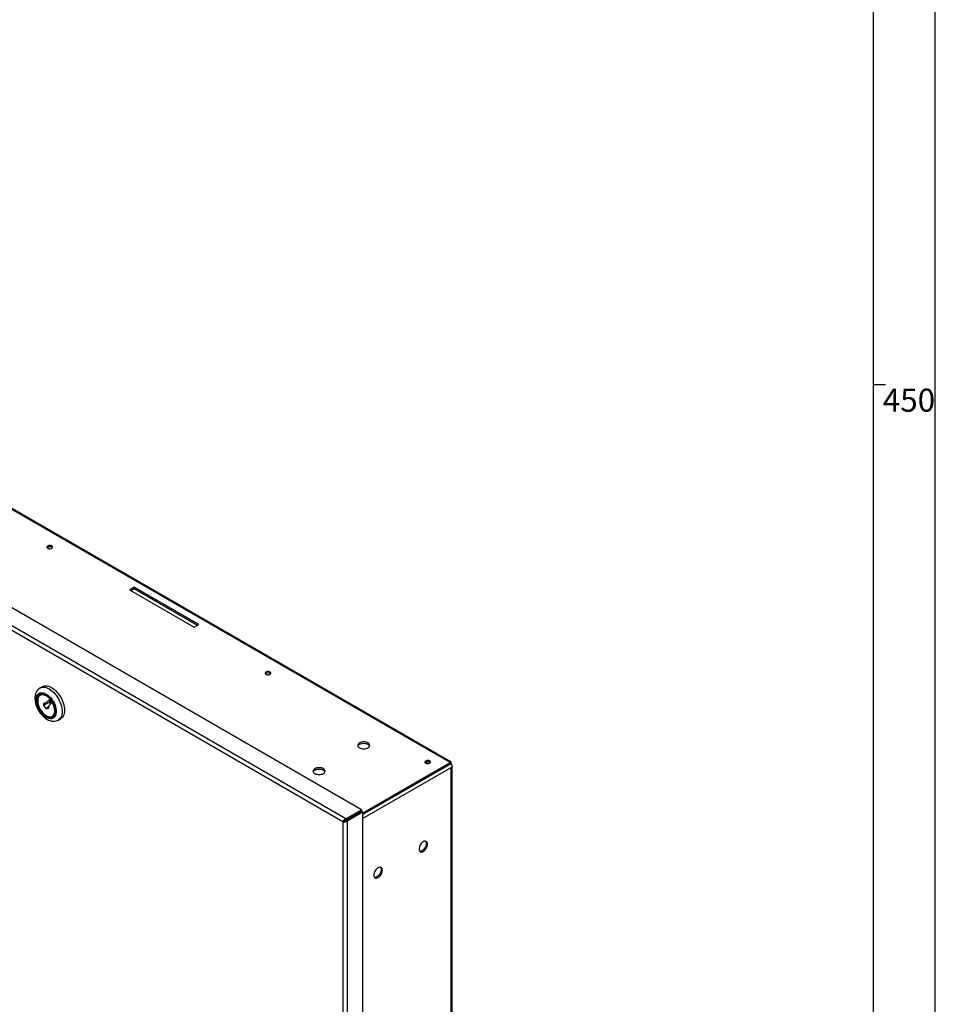
# Paper-space layout 'Layout1' of a CAD drawing. Extents: x -40 to 841, y 0 to 591.
# Drawn here: x 762 to 836, y 400 to 479 of the extents above; entities that cross this region are included whole.
import ezdxf

# ---------------------------------------------------------------- set-up
doc = ezdxf.new("R2010")
doc.units = 0
doc.layers.get('0').update_dxf_attribs({"linetype": 'CONTINUOUS'})
doc.styles.add('SLDTEXTSTYLE2', font='TXT', dxfattribs={"width": 0.605})

psp = doc.layouts.get("Layout1")

# ---------------------------------------------------------------- linework, layer by layer
at = {"color": 7, "linetype": 'CONTINUOUS'}
for p, q in [((836, 54.028), (836, 589)), ((831, 584), (831, 54.028)), ((832, 450), (831, 450)), ((797.024, 419.668), (752.523, 445.357)), ((797.11, 419.708), (752.704, 445.343)), ((789.908, 415.884), (742.951, 442.992)), ((788.416, 414.916), (741.615, 441.934)), ((788.664, 415.165), (741.706, 442.273)), ((771.662, 433.764), (771.285, 433.547)), ((771.285, 433.547), (776.471, 430.553)), ((771.379, 433.492), (771.662, 433.655)), ((776.848, 430.771), (771.662, 433.764)), ((771.662, 433.655), (771.662, 433.764)), ((771.662, 433.655), (776.753, 430.716)), ((776.471, 430.553), (776.848, 430.771)), ((764.274, 425.767), (764.086, 425.659)), ((764.249, 425.196), (764.115, 425.119)), ((764.857, 424.532), (764.386, 424.26)), ((764.824, 424.715), (764.581, 424.462)), ((765.016, 424.446), (764.824, 424.715)), ((764.857, 424.532), (764.913, 424.59)), ((764.96, 424.388), (764.857, 424.532)), ((764.41, 424.285), (764.386, 424.26)), ((764.386, 424.26), (764.481, 424.125)), ((764.481, 424.125), (764.577, 423.991)), ((764.577, 423.991), (764.601, 424.016)), ((764.773, 424.193), (765.016, 424.446)), ((765.115, 423.387), (765.249, 423.464)), ((765.568, 423.092), (765.756, 423.201)), ((790, 415.613), (797.024, 419.668)), ((790, 415.504), (797.024, 419.559)), ((795.166, 419.597), (795.126, 419.62)), ((797.024, 419.559), (797.024, 419.668)), ((797.101, 419.603), (797.118, 419.613)), ((797.118, 419.613), (797.101, 419.603)), ((797.118, 419.287), (797.212, 419.341)), ((797.118, 297.676), (797.118, 419.287)), ((797.196, 297.84), (797.196, 419.332)), ((788.664, 415.165), (789.908, 415.884)), ((789.908, 415.884), (789.908, 415.786)), ((788.664, 415.067), (789.908, 415.786)), ((788.664, 415.067), (788.664, 415.165)), ((788.67, 415.056), (789.915, 415.774)), ((788.67, 415.056), (788.755, 415.007)), ((788.755, 415.007), (790, 415.725)), ((790, 415.725), (789.915, 415.774)), ((790, 415.725), (790, 374.021)), ((788.501, 414.965), (788.416, 414.916)), ((788.416, 414.916), (788.416, 373.393)), ((788.755, 415.007), (788.755, 373.302))]:
    psp.add_line(p, q, dxfattribs=at)
at = {"color": 59, "linetype": 'CONTINUOUS'}
for p, q in [((790, 415.177), (797.118, 419.287)), ((788.72, 415.1), (788.733, 415.092))]:
    psp.add_line(p, q, dxfattribs=at)
at = {"color": 7, "linetype": 'CONTINUOUS', "flags": 128}
for points in [[(764.714, 436.883), (764.765, 436.861), (764.826, 436.848), (764.89, 436.845), (764.953, 436.853), (765.01, 436.871), (765.055, 436.897), (765.086, 436.93), (765.1, 436.966), (765.095, 437.003), (765.073, 437.038), (765.034, 437.068), (764.983, 437.09), (764.922, 437.103), (764.858, 437.106), (764.795, 437.098), (764.738, 437.08), (764.693, 437.054), (764.662, 437.021), (764.648, 436.985), (764.652, 436.948), (764.675, 436.913), (764.714, 436.883)], [(782.25, 426.759), (782.302, 426.737), (782.362, 426.724), (782.426, 426.721), (782.489, 426.729), (782.546, 426.747), (782.592, 426.774), (782.623, 426.806), (782.636, 426.843), (782.632, 426.88), (782.609, 426.915), (782.57, 426.945), (782.519, 426.967), (782.458, 426.98), (782.394, 426.982), (782.331, 426.975), (782.274, 426.957), (782.229, 426.93), (782.198, 426.898), (782.184, 426.861), (782.189, 426.824), (782.211, 426.789), (782.25, 426.759)], [(764.274, 425.767), (764.362, 425.807), (764.458, 425.83), (764.561, 425.837), (764.669, 425.826), (764.782, 425.798), (764.898, 425.754), (765.015, 425.694), (765.133, 425.619), (765.249, 425.529), (765.361, 425.426), (765.47, 425.312), (765.573, 425.187), (765.669, 425.053), (765.756, 424.912), (765.835, 424.766), (765.903, 424.616), (765.96, 424.464), (766.005, 424.313), (766.037, 424.163), (766.057, 424.018), (766.063, 423.879), (766.057, 423.747), (766.037, 423.625), (766.005, 423.513), (765.96, 423.414), (765.903, 423.328), (765.835, 423.257), (765.756, 423.201), (765.756, 423.201)], [(763.681, 424.844), (763.683, 424.767), (763.697, 424.625), (763.724, 424.481), (763.762, 424.336), (763.812, 424.193), (763.873, 424.051), (763.943, 423.913), (764.023, 423.78), (764.111, 423.653), (764.206, 423.534), (764.309, 423.423), (764.418, 423.322), (764.532, 423.231), (764.652, 423.153), (764.776, 423.089), (764.902, 423.04), (765.03, 423.008), (765.155, 422.994), (765.264, 422.997), (765.378, 423.016), (765.485, 423.051), (765.564, 423.091)], [(763.779, 424.708), (763.785, 424.822), (763.804, 424.926), (763.836, 425.02), (763.879, 425.102), (763.934, 425.17), (763.999, 425.223), (764.073, 425.261), (764.156, 425.282), (764.245, 425.287), (764.34, 425.276), (764.439, 425.248), (764.54, 425.205), (764.642, 425.146), (764.743, 425.073), (764.842, 424.986), (764.937, 424.888), (765.026, 424.78), (765.109, 424.663), (765.183, 424.539), (765.248, 424.411), (765.303, 424.28), (765.346, 424.148), (765.378, 424.018), (765.397, 423.891), (765.403, 423.77), (765.397, 423.656), (765.378, 423.552), (765.346, 423.458), (765.303, 423.376), (765.248, 423.308), (765.183, 423.255), (765.109, 423.217), (765.026, 423.196), (764.937, 423.191), (764.842, 423.202), (764.743, 423.23), (764.642, 423.274), (764.54, 423.332), (764.439, 423.406), (764.34, 423.492), (764.245, 423.59), (764.156, 423.698), (764.073, 423.815), (763.999, 423.939), (763.934, 424.067), (763.879, 424.198), (763.836, 424.33), (763.804, 424.46), (763.785, 424.587), (763.779, 424.708)], [(765.333, 423.811), (765.326, 423.929), (765.306, 424.052), (765.274, 424.179), (765.229, 424.307), (765.173, 424.434), (765.107, 424.557), (765.031, 424.675), (764.947, 424.784), (764.858, 424.884), (764.763, 424.973), (764.665, 425.048), (764.566, 425.109), (764.468, 425.155), (764.371, 425.184), (764.279, 425.196), (764.192, 425.191), (764.112, 425.169), (764.041, 425.131), (763.98, 425.077), (763.929, 425.007), (763.891, 424.924), (763.864, 424.829), (763.851, 424.723), (763.851, 424.609), (763.864, 424.488), (763.891, 424.363), (763.929, 424.235), (763.98, 424.107), (764.041, 423.982), (764.112, 423.862), (764.192, 423.748), (764.279, 423.643), (764.371, 423.548), (764.468, 423.466), (764.566, 423.398), (764.665, 423.344), (764.763, 423.307), (764.858, 423.286), (764.947, 423.282), (765.031, 423.296), (765.107, 423.326), (765.173, 423.372), (765.229, 423.434), (765.274, 423.511), (765.306, 423.6), (765.326, 423.701), (765.333, 423.811)], [(763.934, 424.88), (763.919, 424.834), (763.903, 424.74), (763.898, 424.637), (763.905, 424.528), (763.924, 424.415), (763.953, 424.299), (763.994, 424.182), (764.044, 424.067), (764.104, 423.954), (764.172, 423.847), (764.247, 423.746), (764.328, 423.653), (764.414, 423.569), (764.503, 423.497), (764.594, 423.437), (764.685, 423.39), (764.776, 423.358), (764.865, 423.34), (764.95, 423.338), (765.029, 423.351), (765.053, 423.36)], [(764.41, 424.285), (764.403, 424.337), (764.405, 424.384), (764.417, 424.424), (764.438, 424.454), (764.466, 424.474), (764.5, 424.482), (764.539, 424.478), (764.581, 424.462)], [(764.773, 424.193), (764.779, 424.141), (764.777, 424.094), (764.765, 424.054), (764.744, 424.024), (764.716, 424.004), (764.682, 423.996), (764.643, 424), (764.601, 424.016)], [(789.755, 420.86), (789.827, 420.825), (789.91, 420.799), (790, 420.784), (790.094, 420.778), (790.188, 420.784), (790.278, 420.799), (790.361, 420.825), (790.434, 420.86), (790.493, 420.902), (790.538, 420.949), (790.565, 421.001), (790.574, 421.055), (790.565, 421.11), (790.538, 421.162), (790.493, 421.209), (790.434, 421.251), (790.361, 421.286), (790.278, 421.311), (790.188, 421.327), (790.094, 421.333), (790, 421.327), (789.91, 421.311), (789.827, 421.286), (789.755, 421.251), (789.695, 421.209), (789.651, 421.162), (789.623, 421.11), (789.614, 421.055), (789.623, 421.001), (789.651, 420.949), (789.695, 420.902), (789.755, 420.86)], [(789.623, 421.001), (789.651, 421.053), (789.695, 421.101), (789.755, 421.143), (789.827, 421.177), (789.91, 421.203), (790, 421.218), (790.094, 421.224), (790.188, 421.218), (790.278, 421.203), (790.361, 421.177), (790.434, 421.143), (790.493, 421.101), (790.538, 421.053), (790.565, 421.001)], [(795.072, 419.629), (795.124, 419.607), (795.184, 419.594), (795.249, 419.591), (795.312, 419.599), (795.368, 419.617), (795.414, 419.644), (795.445, 419.676), (795.458, 419.713), (795.454, 419.75), (795.431, 419.785), (795.393, 419.815), (795.341, 419.837), (795.281, 419.85), (795.216, 419.853), (795.153, 419.845), (795.097, 419.827), (795.051, 419.8), (795.02, 419.768), (795.006, 419.731), (795.011, 419.694), (795.033, 419.659), (795.072, 419.629)], [(786.851, 419.183), (786.778, 419.218), (786.695, 419.243), (786.605, 419.259), (786.511, 419.264), (786.418, 419.259), (786.328, 419.243), (786.245, 419.218), (786.172, 419.183), (786.112, 419.141), (786.068, 419.093), (786.041, 419.041), (786.031, 418.987), (786.041, 418.933), (786.068, 418.881), (786.112, 418.833), (786.172, 418.791), (786.245, 418.757), (786.328, 418.731), (786.418, 418.715), (786.511, 418.71), (786.605, 418.715), (786.695, 418.731), (786.778, 418.757), (786.851, 418.791), (786.911, 418.833), (786.955, 418.881), (786.982, 418.933), (786.991, 418.987), (786.982, 419.041), (786.955, 419.093), (786.911, 419.141), (786.851, 419.183)], [(786.041, 418.933), (786.068, 418.984), (786.112, 419.032), (786.172, 419.074), (786.245, 419.109), (786.328, 419.134), (786.418, 419.15), (786.511, 419.155), (786.605, 419.15), (786.695, 419.134), (786.778, 419.109), (786.851, 419.074), (786.911, 419.032), (786.955, 418.984), (786.982, 418.933)], [(797.118, 419.613), (797.128, 419.67), (797.115, 419.704), (797.085, 419.711), (797.043, 419.687), (797.024, 419.668)], [(797.038, 419.586), (797.035, 419.582), (797.024, 419.559)], [(794.539, 412.735), (794.546, 412.663), (794.565, 412.6), (794.597, 412.551), (794.639, 412.516), (794.69, 412.497), (794.749, 412.494), (794.813, 412.509), (794.879, 412.539), (794.945, 412.585), (795.009, 412.644), (795.067, 412.714), (795.119, 412.793), (795.161, 412.877), (795.192, 412.962), (795.212, 413.047), (795.218, 413.127), (795.212, 413.2), (795.192, 413.262), (795.161, 413.312), (795.119, 413.347), (795.067, 413.366), (795.009, 413.368), (794.945, 413.354), (794.879, 413.323), (794.813, 413.278), (794.749, 413.218), (794.69, 413.148), (794.639, 413.07), (794.597, 412.986), (794.565, 412.9), (794.546, 412.816), (794.539, 412.735)], [(795.067, 413.366), (795.098, 413.317), (795.117, 413.254), (795.124, 413.182), (795.117, 413.101), (795.098, 413.017), (795.067, 412.931), (795.025, 412.847), (794.973, 412.769), (794.914, 412.699), (794.851, 412.64), (794.785, 412.594), (794.718, 412.563), (794.655, 412.549), (794.596, 412.551)], [(790.91, 410.64), (790.916, 410.567), (790.935, 410.505), (790.967, 410.455), (791.009, 410.42), (791.06, 410.401), (791.119, 410.399), (791.183, 410.413), (791.249, 410.444), (791.315, 410.49), (791.379, 410.549), (791.438, 410.619), (791.489, 410.697), (791.531, 410.781), (791.563, 410.867), (791.582, 410.952), (791.588, 411.032), (791.582, 411.105), (791.563, 411.167), (791.531, 411.217), (791.489, 411.252), (791.438, 411.271), (791.379, 411.273), (791.315, 411.259), (791.249, 411.228), (791.183, 411.182), (791.119, 411.123), (791.06, 411.053), (791.009, 410.974), (790.967, 410.891), (790.935, 410.805), (790.916, 410.72), (790.91, 410.64)], [(791.437, 411.271), (791.468, 411.221), (791.488, 411.159), (791.494, 411.086), (791.488, 411.006), (791.468, 410.921), (791.437, 410.835), (791.395, 410.752), (791.343, 410.673), (791.285, 410.603), (791.221, 410.544), (791.155, 410.498), (791.089, 410.468), (791.025, 410.453), (790.967, 410.456)]]:
    psp.add_lwpolyline(points, dxfattribs=at)
at = {"color": 59, "linetype": 'CONTINUOUS', "flags": 128}
for points in [[(764.086, 425.659), (764.173, 425.698), (764.269, 425.722), (764.372, 425.728), (764.481, 425.717), (764.594, 425.69), (764.709, 425.645), (764.827, 425.585), (764.944, 425.51), (765.06, 425.42), (765.173, 425.318), (765.281, 425.203), (765.384, 425.078), (765.48, 424.944), (765.568, 424.803), (765.646, 424.657), (765.714, 424.507), (765.771, 424.355), (765.816, 424.204), (765.848, 424.055), (765.868, 423.909), (765.875, 423.77), (765.868, 423.638), (765.848, 423.516), (765.816, 423.404), (765.771, 423.305), (765.714, 423.219), (765.646, 423.148), (765.568, 423.092), (765.565, 423.09)], [(764.666, 424.98), (764.595, 425.026), (764.502, 425.073), (764.411, 425.105), (764.323, 425.12), (764.24, 425.119), (764.163, 425.102), (764.095, 425.068), (764.035, 425.019), (763.986, 424.956), (763.949, 424.879), (763.923, 424.79), (763.909, 424.691), (763.909, 424.584), (763.921, 424.47), (763.946, 424.352), (763.982, 424.232), (764.03, 424.112), (764.089, 423.994), (764.156, 423.881), (764.232, 423.774), (764.315, 423.677), (764.403, 423.589), (764.494, 423.514), (764.587, 423.452), (764.68, 423.405), (764.771, 423.374), (764.859, 423.358), (764.943, 423.359), (765.019, 423.377), (765.088, 423.41), (765.147, 423.459), (765.147, 423.459)], [(764.38, 425.158), (764.428, 425.148), (764.523, 425.115), (764.619, 425.067), (764.715, 425.003), (764.81, 424.925), (764.901, 424.835), (764.986, 424.733), (765.064, 424.623), (765.135, 424.506), (765.195, 424.384), (765.245, 424.26), (765.282, 424.136), (765.308, 424.014), (765.32, 423.896), (765.32, 423.785), (765.306, 423.682), (765.279, 423.591), (765.24, 423.511), (765.19, 423.446)]]:
    psp.add_lwpolyline(points, dxfattribs=at)
at = {"color": 7, "linetype": 'CONTINUOUS'}
for centre, radius, start, end in [((764.874, 436.704), 0.3, 46.51297, 133.48703), ((782.41, 426.58), 0.3, 46.51297, 133.48703), ((764.573, 424.907), 0.894, 122.91686, 184.01265), ((764.302, 424.792), 0.374, 78.08762, 164.49279), ((763.767, 423.766), 1.511, 4.47532, 53.5085), ((764.076, 424.778), 0.595, 304.0752, 327.99652), ((764.201, 424.573), 0.686, 305.67057, 326.40116), ((764.946, 423.679), 0.338, 289.25419, 316.24419), ((795.232, 419.45), 0.3, 46.51297, 133.48703), ((795.232, 419.273), 0.363, 69.73034, 110.26966), ((796.8, 419.322), 0.413, 2.65567, 49.28699), ((788.794, 414.788), 0.399, 108.98046, 161.22973), ((788.711, 414.81), 0.261, 100.38065, 143.59682), ((788.471, 415.225), 0.262, 276.45368, 319.5739), ((788.492, 415.314), 0.405, 259.20914, 310.58334)]:
    psp.add_arc(centre, radius, start, end, dxfattribs=at)
at = {"color": 59, "linetype": 'CONTINUOUS'}
psp.add_arc((764.696, 423.825), 0.581, 320.95687, 5.78938, dxfattribs=at)

# ---------------------------------------------------------------- texts
at = {"color": 7, "linetype": 'CONTINUOUS', "insert": (831.779, 449.696), "char_height": 1.8521, "attachment_point": 1, "style": 'SLDTEXTSTYLE2'}
psp.add_mtext('450', dxfattribs=at)

doc.saveas('drawing.dxf')
